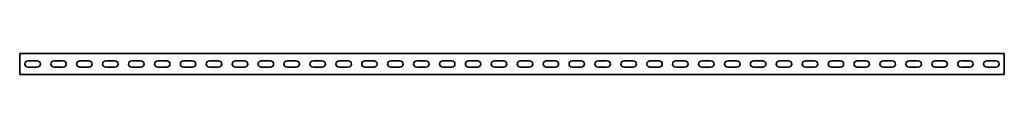
# Model space of a CAD drawing. Units: millimetres. Extents: x -950 to 3221, y -3221 to 21.
# Drawn here: x -950 to 950, y -3221 to -3179 of the extents above; entities that cross this region are included whole.
import ezdxf

# ---------------------------------------------------------------- set-up
doc = ezdxf.new("R2010")
doc.units = ezdxf.units.MM
doc.linetypes.add('SLD-Сплошная', pattern=[0])

msp = doc.modelspace()

# ---------------------------------------------------------------- linework, layer by layer
at = {"color": 7, "linetype": 'SLD-Сплошная', "lineweight": 35}
for p, q in [((950, -3179.5), (-950, -3179.5)), ((-950, -3183.25), (-950, -3179.5)), ((-950, -3183.25), (-950, -3216.75)), ((950, -3183.25), (950, -3179.5)), ((950, -3183.25), (950, -3216.75)), ((-933.75, -3193.75), (-916.25, -3193.75)), ((-933.75, -3206.25), (-916.25, -3206.25)), ((-883.75, -3193.75), (-866.25, -3193.75)), ((-883.75, -3206.25), (-866.25, -3206.25)), ((-833.75, -3193.75), (-816.25, -3193.75)), ((-833.75, -3206.25), (-816.25, -3206.25)), ((-783.75, -3193.75), (-766.25, -3193.75)), ((-783.75, -3206.25), (-766.25, -3206.25)), ((-733.75, -3193.75), (-716.25, -3193.75)), ((-733.75, -3206.25), (-716.25, -3206.25)), ((-683.75, -3193.75), (-666.25, -3193.75)), ((-683.75, -3206.25), (-666.25, -3206.25)), ((-633.75, -3193.75), (-616.25, -3193.75)), ((-633.75, -3206.25), (-616.25, -3206.25)), ((-583.75, -3193.75), (-566.25, -3193.75)), ((-583.75, -3206.25), (-566.25, -3206.25)), ((-533.75, -3193.75), (-516.25, -3193.75)), ((-533.75, -3206.25), (-516.25, -3206.25)), ((-483.75, -3193.75), (-466.25, -3193.75)), ((-483.75, -3206.25), (-466.25, -3206.25)), ((-433.75, -3193.75), (-416.25, -3193.75)), ((-433.75, -3206.25), (-416.25, -3206.25)), ((-383.75, -3193.75), (-366.25, -3193.75)), ((-383.75, -3206.25), (-366.25, -3206.25)), ((-333.75, -3193.75), (-316.25, -3193.75)), ((-333.75, -3206.25), (-316.25, -3206.25)), ((-283.75, -3193.75), (-266.25, -3193.75)), ((-283.75, -3206.25), (-266.25, -3206.25)), ((-233.75, -3193.75), (-216.25, -3193.75)), ((-233.75, -3206.25), (-216.25, -3206.25)), ((-183.75, -3193.75), (-166.25, -3193.75)), ((-183.75, -3206.25), (-166.25, -3206.25)), ((-133.75, -3193.75), (-116.25, -3193.75)), ((-133.75, -3206.25), (-116.25, -3206.25)), ((-83.75, -3193.75), (-66.25, -3193.75)), ((-83.75, -3206.25), (-66.25, -3206.25)), ((-33.75, -3193.75), (-16.25, -3193.75)), ((-33.75, -3206.25), (-16.25, -3206.25)), ((33.75, -3193.75), (16.25, -3193.75)), ((33.75, -3206.25), (16.25, -3206.25)), ((83.75, -3193.75), (66.25, -3193.75)), ((83.75, -3206.25), (66.25, -3206.25)), ((133.75, -3193.75), (116.25, -3193.75)), ((133.75, -3206.25), (116.25, -3206.25)), ((183.75, -3193.75), (166.25, -3193.75)), ((183.75, -3206.25), (166.25, -3206.25)), ((233.75, -3193.75), (216.25, -3193.75)), ((233.75, -3206.25), (216.25, -3206.25)), ((283.75, -3193.75), (266.25, -3193.75)), ((283.75, -3206.25), (266.25, -3206.25)), ((333.75, -3193.75), (316.25, -3193.75)), ((333.75, -3206.25), (316.25, -3206.25)), ((383.75, -3193.75), (366.25, -3193.75)), ((383.75, -3206.25), (366.25, -3206.25)), ((433.75, -3193.75), (416.25, -3193.75)), ((433.75, -3206.25), (416.25, -3206.25)), ((483.75, -3193.75), (466.25, -3193.75)), ((483.75, -3206.25), (466.25, -3206.25)), ((533.75, -3193.75), (516.25, -3193.75)), ((533.75, -3206.25), (516.25, -3206.25)), ((583.75, -3193.75), (566.25, -3193.75)), ((583.75, -3206.25), (566.25, -3206.25)), ((633.75, -3193.75), (616.25, -3193.75)), ((633.75, -3206.25), (616.25, -3206.25)), ((683.75, -3193.75), (666.25, -3193.75)), ((683.75, -3206.25), (666.25, -3206.25)), ((733.75, -3193.75), (716.25, -3193.75)), ((733.75, -3206.25), (716.25, -3206.25)), ((783.75, -3193.75), (766.25, -3193.75)), ((783.75, -3206.25), (766.25, -3206.25)), ((833.75, -3193.75), (816.25, -3193.75)), ((833.75, -3206.25), (816.25, -3206.25)), ((883.75, -3193.75), (866.25, -3193.75)), ((883.75, -3206.25), (866.25, -3206.25)), ((933.75, -3193.75), (916.25, -3193.75)), ((933.75, -3206.25), (916.25, -3206.25)), ((-950, -3216.75), (-950, -3220.5)), ((950, -3220.5), (-950, -3220.5)), ((950, -3216.75), (950, -3220.5))]:
    msp.add_line(p, q, dxfattribs=at)
for centre, start, end in [((-933.75, -3200), 90, 270), ((-916.25, -3200), 270, 90), ((-883.75, -3200), 90, 270), ((-866.25, -3200), 270, 90), ((-833.75, -3200), 90, 270), ((-816.25, -3200), 270, 90), ((-783.75, -3200), 90, 270), ((-766.25, -3200), 270, 90), ((-733.75, -3200), 90, 270), ((-716.25, -3200), 270, 90), ((-683.75, -3200), 90, 270), ((-666.25, -3200), 270, 90), ((-633.75, -3200), 90, 270), ((-616.25, -3200), 270, 90), ((-583.75, -3200), 90, 270), ((-566.25, -3200), 270, 90), ((-533.75, -3200), 90, 270), ((-516.25, -3200), 270, 90), ((-483.75, -3200), 90, 270), ((-466.25, -3200), 270, 90), ((-433.75, -3200), 90, 270), ((-416.25, -3200), 270, 90), ((-383.75, -3200), 90, 270), ((-366.25, -3200), 270, 90), ((-333.75, -3200), 90, 270), ((-316.25, -3200), 270, 90), ((-283.75, -3200), 90, 270), ((-266.25, -3200), 270, 90), ((-233.75, -3200), 90, 270), ((-216.25, -3200), 270, 90), ((-183.75, -3200), 90, 270), ((-166.25, -3200), 270, 90), ((-133.75, -3200), 90, 270), ((-116.25, -3200), 270, 90), ((-83.75, -3200), 90, 270), ((-66.25, -3200), 270, 90), ((-33.75, -3200), 90, 270), ((-16.25, -3200), 270, 90), ((16.25, -3200), 90, 270), ((33.75, -3200), 270, 90), ((66.25, -3200), 90, 270), ((83.75, -3200), 270, 90), ((116.25, -3200), 90, 270), ((133.75, -3200), 270, 90), ((166.25, -3200), 90, 270), ((183.75, -3200), 270, 90), ((216.25, -3200), 90, 270), ((233.75, -3200), 270, 90), ((266.25, -3200), 90, 270), ((283.75, -3200), 270, 90), ((316.25, -3200), 90, 270), ((333.75, -3200), 270, 90), ((366.25, -3200), 90, 270), ((383.75, -3200), 270, 90), ((416.25, -3200), 90, 270), ((433.75, -3200), 270, 90), ((466.25, -3200), 90, 270), ((483.75, -3200), 270, 90), ((516.25, -3200), 90, 270), ((533.75, -3200), 270, 90), ((566.25, -3200), 90, 270), ((583.75, -3200), 270, 90), ((616.25, -3200), 90, 270), ((633.75, -3200), 270, 90), ((666.25, -3200), 90, 270), ((683.75, -3200), 270, 90), ((716.25, -3200), 90, 270), ((733.75, -3200), 270, 90), ((766.25, -3200), 90, 270), ((783.75, -3200), 270, 90), ((816.25, -3200), 90, 270), ((833.75, -3200), 270, 90), ((866.25, -3200), 90, 270), ((883.75, -3200), 270, 90), ((916.25, -3200), 90, 270), ((933.75, -3200), 270, 90)]:
    msp.add_arc(centre, 6.25, start, end, dxfattribs=at)

doc.saveas('drawing.dxf')
